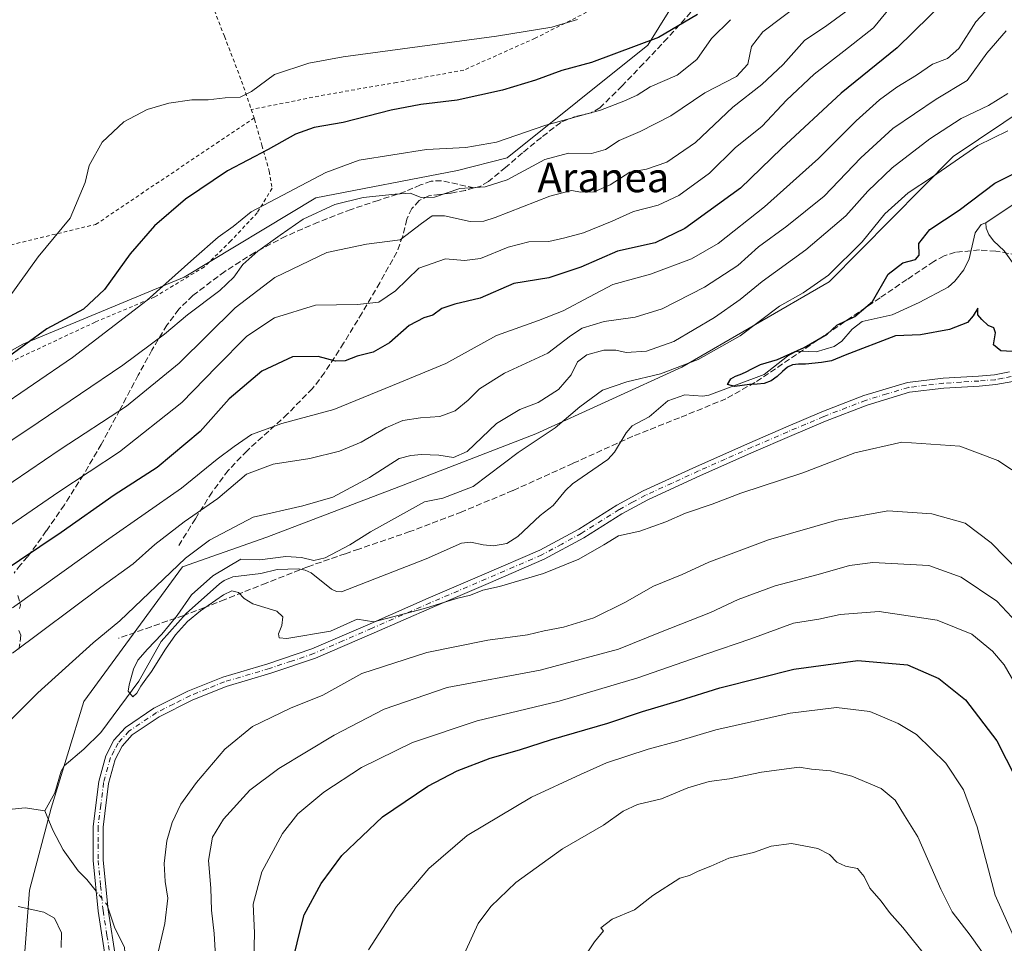
# Model space of a CAD drawing. Units: metres. Extents: x 613502 to 616930, y 4775646 to 4778016.
# Drawn here: x 616296 to 616564, y 4776335 to 4776586 of the extents above; entities that cross this region are included whole.
import ezdxf
from ezdxf.enums import TextEntityAlignment as Align

# ---------------------------------------------------------------- set-up
doc = ezdxf.new("R2010")
doc.units = ezdxf.units.M
doc.header["$MEASUREMENT"] = 0
for name, pattern in [('DGN Style 2', [1.6480167562047852, 0.988810053722871, -0.6592067024819142]), ('DGN Style 3', [2.307223458686699, 1.648016756204785, -0.6592067024819142]), ('DGN Style 4', [2.6384748266838614, 1.318413404963828, -0.6592067024819142, 0.001648016756204785, -0.6592067024819142])]:
    doc.linetypes.add(name, pattern=pattern)
for name, color, linetype, lineweight in [('Alambrada', 7, 'DGN Style 2', 0), ('Arbolado forestal CxS', 92, 'Continuous', 0), ('Camino Cxs', 7, 'Continuous', 0), ('Camino eje', 30, 'DGN Style 4', 13), ('Corriente natural lineal', 142, 'Continuous', 13), ('Corriente natural lineal oculto', 9, 'DGN Style 4', 13), ('Curva de nivel maestra', 30, 'Continuous', 30), ('Curva de nivel normal', 30, 'Continuous', 0), ('Matorral CxS', 135, 'Continuous', 0), ('Prado CxS', 92, 'Continuous', 0), ('Senda', 7, 'DGN Style 3', 0), ('Texto cartográfico', 7, 'Continuous', 0)]:
    doc.layers.add(name, color=color, linetype=linetype, lineweight=lineweight)
doc.styles.add('Style-Arial', font='txt')

# ---------------------------------------------------------------- blocks, each defined once
blk = doc.blocks.new('*U27')
at = {"layer": 'Arbolado forestal CxS', "color": 92, "linetype": 'Continuous', "lineweight": 0}
blk.add_polyline3d([(616297.2575000003, 4776329.122500001, 211.8086000000039), (616298.8425000003, 4776349.413899999, 208.385500000004), (616304.7017000001, 4776371.760700001, 206.1972999999998), (616313.5734999999, 4776400.7641, 207.4811000000045), (616340.4367000004, 4776437.4133, 210.2878000000055), (616363.4165000003, 4776445.511399999, 207.8524999999936), (616399.2894000001, 4776459.128699999, 207.9354000000021), (616436.5663000002, 4776473.578700001, 206.6757000000071), (616476.2856999999, 4776491.753500001, 206.6882000000041), (616516.4195999998, 4776514.9573, 205.6178000000073), (616550.1048999997, 4776549.0613, 206.8083999999944), (616584.5763999998, 4776572.1588, 203.6696999999986), (616605.2150999998, 4776595.275800001, 204.1254999999946), (616625.3831000002, 4776643.1588, 206.3666999999987), (616642.4104000004, 4776670.939900001, 207.7946999999986), (616673.8492999999, 4776683.752699999, 207.0997000000061), (616699.6409, 4776701.8599, 205.3818000000028), (616707.7884999998, 4776710.223099999, 203.7186999999976)], dxfattribs=at)

msp = doc.modelspace()

# ---------------------------------------------------------------- linework, layer by layer
at = {"layer": 'Alambrada', "color": 7, "linetype": 'DGN Style 2', "lineweight": 0, "extrusion": (0.02010543323511117, -0.05777130813019447, 0.9981273703848396), "elevation": -263286.6156811064, "flags": 128}
msp.add_lwpolyline([(2152084.483232894, 4300541.132352031), (2152084.483232894, 4300538.724303591)], dxfattribs=at)
at = {"layer": 'Alambrada', "color": 7, "linetype": 'DGN Style 2', "lineweight": 0}
for points in [[(616469.0100999996, 4776638.420100001, 269.742499999993), (616471.7301000003, 4776633.630100001, 271.7127999999939), (616474.1901000004, 4776628.0601, 269.3785000000062), (616475.7301000003, 4776624.0801, 267.6793999999936), (616475.4401000004, 4776620.2501, 266.6699999999983), (616473.9001000002, 4776617.130100001, 265.773000000001), (616472.0301000001, 4776612.6501, 264.9712), (616470.2500999998, 4776607.3101, 263.1408999999985), (616469.0000999998, 4776603.5101, 262.5724000000046), (616467.1001000004, 4776600.340100001, 262.6444000000047), (616465.1801000005, 4776597.280099999, 263.1251000000047), (616459.2301000003, 4776592.7301, 261.5798999999971), (616436.3601000002, 4776581.2301, 261.1477000000014), (616416.9801000003, 4776572.5701, 262.4906000000047), (616398.6901000004, 4776569.190099999, 263.2252000000008), (616379.1201, 4776565.8201, 262.0265999999974), (616359.1501000002, 4776561.8201, 269.9468000000052)], [(616338.6700999998, 4776614.210100001, 266.1233000000066), (616344.3601000002, 4776601.050100001, 262.3168000000005), (616351.8201000001, 4776581.7501, 266.0482000000048), (616356.5100999996, 4776569.590100001, 267.3561000000045), (616359.1501000002, 4776561.8201, 269.9468000000052)], [(616274.6801000005, 4776600.3301, 268.4162000000069), (616292.1001000004, 4776524.610099999, 263.2482000000018), (616316.8000999996, 4776530.5701, 253.7168999999994), (616359.9401000004, 4776559.550100001, 269.7994999999937)], [(616359.9401000004, 4776559.550100001, 269.7994999999937), (616360.0500999996, 4776559.190099999, 269.7795000000042), (616362.0100999996, 4776552.130100001, 268.715400000001), (616364.0100999996, 4776545.0701, 265.4847000000009), (616364.8201000001, 4776540.4001, 259.179099999994), (616360.7801000001, 4776533.7601, 256.6027000000031), (616353.5500999996, 4776526.0601, 259.352899999998), (616346.4001000002, 4776519.040100001, 252.3435000000027), (616332.8601000002, 4776510.840100001, 257.7281999999978), (616316.6700999998, 4776503.9801, 256.2900999999983), (616289.6901000004, 4776491.3301, 260.2314000000042), (616268.8000999996, 4776480.9301, 254.680600000007), (616248.5201000003, 4776470.0801, 264.882500000007), (616216.3000999996, 4776450.210100001, 266.9245999999985), (616194.0701000001, 4776433.8301, 262.2283000000025)]]:
    msp.add_polyline3d(points, dxfattribs=at)
at = {"layer": 'Arbolado forestal CxS', "color": 92, "linetype": 'Continuous', "lineweight": 0}
msp.add_polyline3d([(616773.6989000002, 4776820.1491, 192.2529000000068), (616759.3608999997, 4776818.3563, 199.9703000000009), (616727.9945, 4776767.274700001, 203.5820999999996), (616709.1744999997, 4776728.7401, 207.3895000000048), (616707.7884999998, 4776710.223099999, 203.7186999999976), (616699.6409, 4776701.8599, 205.3818000000028), (616673.8492999999, 4776683.752699999, 207.0997000000061), (616642.4104000004, 4776670.939900001, 207.7946999999986), (616625.3831000002, 4776643.1588, 206.3666999999987), (616605.2150999998, 4776595.275800001, 204.1254999999946), (616584.5763999998, 4776572.1588, 203.6696999999986), (616550.1048999997, 4776549.0613, 206.8083999999944), (616516.4195999998, 4776514.9573, 205.6178000000073), (616476.2856999999, 4776491.753500001, 206.6882000000041), (616436.5663000002, 4776473.578700001, 206.6757000000071), (616399.2894000001, 4776459.128699999, 207.9354000000021), (616363.4165000003, 4776445.511399999, 207.8524999999936), (616340.4367000004, 4776437.4133, 210.2878000000055), (616313.5734999999, 4776400.7641, 207.4811000000045), (616304.7017000001, 4776371.760700001, 206.1972999999998), (616298.8425000003, 4776349.413899999, 208.385500000004), (616297.2575000003, 4776329.122500001, 211.8086000000039), (616302.1495000003, 4776297.455900001, 214.6836000000039), (616313.6146999998, 4776221.670299999, 216.1736999999994)], dxfattribs=at)
at = {"layer": 'Camino Cxs', "color": 7, "linetype": 'Continuous', "lineweight": 0}
for points in [[(616319.5800999999, 4776330.1501, 231.0954999999958), (616317.4700999996, 4776343.700099999, 229.1328999999969), (616316.1201, 4776357.450099999, 215.6100000000006), (616316.0900999998, 4776366.700099999, 227.3047999999981), (616317.6300999997, 4776378.950099999, 229.868100000007), (616319.5800999999, 4776385.9901, 229.9777000000031), (616321.7600999996, 4776390.200099999, 229.5598999999929), (616324.9600999998, 4776393.710100001, 230.4389999999985), (616332.6601, 4776398.9001, 229.9575999999943), (616341.9101, 4776403.5601, 228.4250999999931), (616351.3800999997, 4776407.390100001, 227.0675999999949), (616363.6700999998, 4776411.030099999, 229.7675000000018), (616375.6601, 4776415.050100001, 230.2277999999933), (616391.4501, 4776421.9301, 229.8656000000047), (616407.3000999996, 4776428.860099999, 228.3794000000053), (616422.5001999997, 4776435.370100001, 222.484500000006), (616437.6501000002, 4776441.890100001, 226.3785000000062), (616448.2401000002, 4776447.6601, 228.4122000000062), (616458.5801999997, 4776454.1801, 223.8867000000027), (616465.7901999997, 4776458.0801, 223.3812999999937), (616480.2600999996, 4776464.710100001, 219.4698999999964), (616494.7801000001, 4776471.1601, 217.5528999999952), (616504.5601000005, 4776475.390100001, 224.8037999999942), (616514.4001000002, 4776479.550100001, 222.9560999999958), (616525.8551000003, 4776483.985099999, 223.5243000000046), (616537.7100999998, 4776487.5601, 222.671199999997), (616547.3800999997, 4776488.720100001, 225.8944999999949), (616557.0201000003, 4776489.3101, 221.9562000000006), (616561.3801999995, 4776489.670100001, 215.2191000000021), (616565.4700999996, 4776490.440099999, 210.0149999999994)], [(616319.5800999999, 4776330.1501, 231.0954999999958), (616317.4700999996, 4776343.700099999, 229.1328999999969), (616316.1201, 4776357.450099999, 215.6100000000006), (616316.0900999998, 4776366.700099999, 227.3047999999981), (616317.6300999997, 4776378.950099999, 229.868100000007), (616319.5800999999, 4776385.9901, 229.9777000000031), (616321.7600999996, 4776390.200099999, 229.5598999999929), (616324.9600999998, 4776393.710100001, 230.4389999999985), (616332.6601, 4776398.9001, 229.9575999999943), (616341.9101, 4776403.5601, 228.4250999999931), (616351.3800999997, 4776407.390100001, 227.0675999999949), (616363.6700999998, 4776411.030099999, 229.7675000000018), (616375.6601, 4776415.050100001, 230.2277999999933), (616391.4501, 4776421.9301, 229.8656000000047), (616407.3000999996, 4776428.860099999, 228.3794000000053), (616422.5001999997, 4776435.370100001, 222.484500000006), (616437.6501000002, 4776441.890100001, 226.3785000000062), (616448.2401000002, 4776447.6601, 228.4122000000062), (616458.5801999997, 4776454.1801, 223.8867000000027), (616465.7901999997, 4776458.0801, 223.3812999999937), (616480.2600999996, 4776464.710100001, 219.4698999999964), (616494.7801000001, 4776471.1601, 217.5528999999952), (616504.5601000005, 4776475.390100001, 224.8037999999942), (616514.4001000002, 4776479.550100001, 222.9560999999958), (616525.8551000003, 4776483.985099999, 223.5243000000046), (616537.7100999998, 4776487.5601, 222.671199999997), (616547.3800999997, 4776488.720100001, 225.8944999999949), (616557.0201000003, 4776489.3101, 221.9562000000006), (616561.3801999995, 4776489.670100001, 215.2191000000021), (616565.4700999996, 4776490.440099999, 210.0149999999994)], [(616566.3800999997, 4776487.850099999, 209.786500000002), (616561.7401000002, 4776486.970100001, 212.7207000000053), (616557.2100999998, 4776486.600099999, 219.7220999999991), (616547.6201, 4776486.020099999, 226.5899000000063), (616538.2701000003, 4776484.890100001, 223.9302000000025), (616526.7401000002, 4776481.420100001, 222.3662999999942), (616515.4200999998, 4776477.040100001, 221.8059000000067), (616505.6300999997, 4776472.890100001, 223.7774000000063), (616495.8701, 4776468.670100001, 217.9116999999969), (616481.3701, 4776462.2401, 220.1413999999932), (616467.0100999996, 4776455.640100001, 224.6493999999948), (616459.9501, 4776451.8301, 227.942200000005), (616449.6201, 4776445.3201, 225.0620000000054), (616438.8300999999, 4776439.450099999, 226.2595000000001), (616423.5701000001, 4776432.870100001, 224.0890000000072), (616408.3701, 4776426.360099999, 226.021900000007), (616392.5401, 4776419.440099999, 227.7228000000032), (616376.6401000004, 4776412.520099999, 229.2822000000015), (616364.4901000002, 4776408.440099999, 227.2253000000055), (616352.2801000001, 4776404.8201, 228.2079999999987), (616343.0301000001, 4776401.090100001, 228.3702000000048), (616334.0401999997, 4776396.550100001, 230.039300000004), (616326.7501999997, 4776391.640100001, 231.0062999999937), (616324.0100999996, 4776388.630100001, 229.7007000000012), (616322.1201, 4776384.9901, 228.1039000000019), (616320.3000999996, 4776378.420100001, 230.2167000000045), (616318.8000999996, 4776366.540100001, 229.2302999999956), (616318.8400999998, 4776357.5801, 219.9655999999959), (616320.1601999998, 4776344.040100001, 231.0037000000011), (616322.2600999996, 4776330.610099999, 233.3420000000042)], [(616566.3800999997, 4776487.850099999, 209.786500000002), (616561.7401000002, 4776486.970100001, 212.7207000000053), (616557.2100999998, 4776486.600099999, 219.7220999999991), (616547.6201, 4776486.020099999, 226.5899000000063), (616538.2701000003, 4776484.890100001, 223.9302000000025), (616526.7401000002, 4776481.420100001, 222.3662999999942), (616515.4200999998, 4776477.040100001, 221.8059000000067), (616505.6300999997, 4776472.890100001, 223.7774000000063), (616495.8701, 4776468.670100001, 217.9116999999969), (616481.3701, 4776462.2401, 220.1413999999932), (616467.0100999996, 4776455.640100001, 224.6493999999948), (616459.9501, 4776451.8301, 227.942200000005), (616449.6201, 4776445.3201, 225.0620000000054), (616438.8300999999, 4776439.450099999, 226.2595000000001), (616423.5701000001, 4776432.870100001, 224.0890000000072), (616408.3701, 4776426.360099999, 226.021900000007), (616392.5401, 4776419.440099999, 227.7228000000032), (616376.6401000004, 4776412.520099999, 229.2822000000015), (616364.4901000002, 4776408.440099999, 227.2253000000055), (616352.2801000001, 4776404.8201, 228.2079999999987), (616343.0301000001, 4776401.090100001, 228.3702000000048), (616334.0401999997, 4776396.550100001, 230.039300000004), (616326.7501999997, 4776391.640100001, 231.0062999999937), (616324.0100999996, 4776388.630100001, 229.7007000000012), (616322.1201, 4776384.9901, 228.1039000000019), (616320.3000999996, 4776378.420100001, 230.2167000000045), (616318.8000999996, 4776366.540100001, 229.2302999999956), (616318.8400999998, 4776357.5801, 219.9655999999959), (616320.1601999998, 4776344.040100001, 231.0037000000011), (616322.2600999996, 4776330.610099999, 233.3420000000042)]]:
    msp.add_polyline3d(points, dxfattribs=at)
at = {"layer": 'Camino eje', "color": 30, "linetype": 'DGN Style 4', "lineweight": 13}
msp.add_polyline3d([(616565.9250999996, 4776489.145099999, 209.6766000000061), (616563.6051000003, 4776488.7051, 211.4266000000061), (616561.5601000005, 4776488.3201, 213.4134000000049), (616557.1151000002, 4776487.9551, 220.3358000000007), (616552.3201000001, 4776487.665100001, 224.8046000000031), (616547.5000999998, 4776487.370100001, 226.0191999999952), (616542.8251, 4776486.8051, 226.6454999999987), (616537.9901000002, 4776486.225099999, 223.2829000000056), (616532.0850999998, 4776484.4451, 222.5288), (616526.2975000005, 4776482.702500001, 223.2271000000037), (616514.9101, 4776478.295100001, 222.1779999999999), (616509.9901000002, 4776476.215100001, 223.0200999999943), (616505.0950999996, 4776474.140100001, 224.2274999999936), (616495.3251, 4776469.915100001, 217.9867999999988), (616488.0651000004, 4776466.690099999, 223.8194999999978), (616480.8151000004, 4776463.475099999, 219.733699999997), (616473.6350999996, 4776460.175100001, 220.3037999999942), (616466.4001000002, 4776456.860099999, 223.9106000000029), (616462.8701, 4776454.9551, 224.2655999999988), (616459.2651000004, 4776453.005100001, 226.5458000000072), (616448.9301000005, 4776446.4901, 226.9930000000022), (616443.6350999996, 4776443.6051, 227.1781000000047), (616438.2401000002, 4776440.670100001, 226.2262999999948), (616430.6101000002, 4776437.380100001, 220.6906000000017), (616423.0351, 4776434.120100001, 223.0503000000026), (616407.8350999998, 4776427.610099999, 227.295299999998), (616391.9951, 4776420.6851, 228.832899999994), (616384.1001000004, 4776417.245100001, 230.2793999999994), (616376.1501000002, 4776413.7851, 229.7026999999944), (616370.0751, 4776411.745100001, 230.1959000000061), (616364.0800999999, 4776409.735099999, 228.5286999999953), (616351.8300999999, 4776406.1051, 227.6193000000058), (616347.0950999996, 4776404.190099999, 229.4036000000051), (616342.4700999996, 4776402.325099999, 227.9934000000067), (616337.9751000004, 4776400.0551, 229.9728999999934), (616333.3501000004, 4776397.725099999, 229.5669999999955), (616325.8551000003, 4776392.675100001, 230.7363999999943), (616322.8850999996, 4776389.415100001, 229.2966000000015), (616321.7950999998, 4776387.3101, 228.9156999999978), (616320.8501000004, 4776385.4901, 229.059500000003), (616318.9650999998, 4776378.6851, 229.9630000000034), (616318.1951000001, 4776372.5601, 229.8257000000012), (616317.4451000001, 4776366.620100001, 227.8325000000041), (616317.4600999998, 4776361.995100001, 222.4925999999978), (616317.4801000003, 4776357.515100001, 215.770399999994), (616318.1551000001, 4776350.640100001, 221.579700000002), (616318.8151000004, 4776343.870100001, 230.0007000000041), (616319.8701, 4776337.095100001, 232.4712), (616320.9200999998, 4776330.380100001, 232.1600999999937)], dxfattribs=at)
at = {"layer": 'Corriente natural lineal', "color": 142, "linetype": 'Continuous', "lineweight": 13}
for points in [[(616559.0000999998, 4776531.0001, 198.9023000000016), (616566.4546999997, 4776536.0021, 198.745299999995)], [(616303.0000999998, 4776371.0001, 206.2945999999938), (616305.6517000003, 4776375.9155, 206.0678000000044), (616307.3819000004, 4776381.7773, 206.0038000000059), (616308.1930999998, 4776383.2575, 206.0598000000027), (616313.5998999998, 4776387.759500001, 205.8647000000055), (616318.2411000002, 4776392.354900001, 205.6753999999928), (616328.5438999999, 4776406.2523, 205.1309000000037), (616334.6185, 4776417.108300001, 205.5222999999969), (616341.3919000002, 4776424.7283, 205.1707000000024), (616350.5125000002, 4776432.749299999, 204.7973999999958), (616351.7827000003, 4776433.681500001, 204.9468000000052), (616354.1076999997, 4776434.6667, 204.8429999999935), (616361.7763, 4776435.5441, 203.9573999999993), (616366.1719000004, 4776436.710100001, 203.7035999999935), (616371.9495000001, 4776436.8643, 204.3274999999994), (616373.8053000001, 4776436.5101, 204.4388999999937), (616375.4644999999, 4776435.797499999, 204.3620999999985), (616381.0105, 4776431.3619, 203.3485999999975), (616382.3444999997, 4776430.659499999, 203.3111000000063), (616383.6926999995, 4776430.5869, 203.243100000007), (616406.7638999998, 4776439.603499999, 203.054999999993), (616416.3875000002, 4776443.8749, 202.6328000000067), (616418.8689000001, 4776444.0941, 202.5534000000043), (616422.1946999999, 4776443.349099999, 202.5887999999977), (616425.0154999997, 4776443.1461, 202.5035000000062), (616428.6823000005, 4776443.7413, 202.3785000000062), (616431.6475000001, 4776445.687700001, 202.0853000000061), (616437.7768999999, 4776451.3861, 201.6664000000019), (616441.2965000002, 4776454.1021, 201.5335999999952), (616444.6031, 4776458.158299999, 201.6352999999945), (616446.5412999997, 4776459.958900001, 201.613400000002), (616456.1542999997, 4776466.606500001, 201.2746999999945), (616457.9417000003, 4776468.5571, 201.221000000005), (616461.1438999996, 4776473.860900001, 201.2115999999951), (616462.7732999995, 4776475.781500001, 201.2425999999978), (616467.3749000002, 4776478.2499, 201.3187999999936), (616472.4611000001, 4776482.5591, 201.5065999999933), (616477.1283, 4776484.1545, 201.5298000000039), (616481.9754999997, 4776483.837900001, 200.8956999999937), (616483.5966999996, 4776484.135700001, 200.9207000000024), (616498.7068999996, 4776489.740300001, 200.2814000000071), (616505.0746999999, 4776494.7349, 200.5390000000043), (616507.2386999996, 4776495.920100001, 200.5558000000019), (616508.8705000002, 4776496.116900001, 200.476800000004), (616512.8711000001, 4776495.8729, 200.1919000000053), (616517.7527000001, 4776497.388300001, 199.9133000000002), (616519.8437000001, 4776498.775699999, 199.9458000000013), (616522.6023000004, 4776502.1117, 199.9348000000027), (616525.3613, 4776504.1557, 199.9851999999955), (616533.5312999999, 4776505.9779, 199.5598000000027), (616540.8891000003, 4776509.3369, 199.505799999999), (616548.7304999996, 4776513.4847, 199.4758000000002), (616550.5614999998, 4776515.087300001, 199.4760999999999), (616553.0027000001, 4776518.231899999, 199.4098999999987), (616554.4583000002, 4776521.2125, 199.3392000000022), (616556.1218999998, 4776528.288899999, 199.040599999993), (616557.7670999998, 4776530.529300001, 199.0414000000019), (616559.0000999998, 4776531.0001, 198.9023000000016)], [(616570.6353000002, 4776495.1055, 200.5391999999993), (616570.4263000004, 4776498.9179, 200.2712000000029), (616572.0317000002, 4776503.2393, 200.1723000000056), (616572.1353000002, 4776504.8903, 200.1953000000067), (616570.7389000002, 4776511.851500001, 199.8784000000014), (616569.0087000001, 4776515.989499999, 199.7804000000033), (616567.6253000004, 4776518.3135, 199.7739000000001), (616563.9968999998, 4776523.3729, 199.3557000000001), (616561.1347000003, 4776526.135299999, 199.0792999999976), (616559.8699000003, 4776527.8159, 198.9829999999929), (616559.1385000005, 4776529.5405, 198.9366000000009), (616559.0000999998, 4776531.0001, 198.9023000000016)], [(616286.1206999999, 4776370.685900001, 207.5390999999945), (616297.6158999996, 4776371.791300001, 206.7860999999975), (616303.0000999998, 4776371.0001, 206.2945999999938)], [(616316.9358999999, 4776349.140500001, 208.1677999999956), (616314.3784999996, 4776352.3355, 207.7332000000024), (616312.0182999996, 4776354.6677, 207.4459999999963), (616307.9515000005, 4776360.4257, 206.8620999999985), (616305.1196999997, 4776365.722100001, 206.4324000000051), (616303.0000999998, 4776371.0001, 206.2945999999938)], [(616323.3174999999, 4776324.949899999, 209.2057000000059), (616324.4203000005, 4776327.268100001, 209.2992999999988), (616324.8963000001, 4776330.0361, 209.1589999999997), (616324.6070999998, 4776333.788100001, 209.0448999999935), (616321.8951000003, 4776339.347300001, 208.9625999999989), (616320.0839000001, 4776344.8213, 208.6010999999999)]]:
    msp.add_polyline3d(points, dxfattribs=at)
at = {"layer": 'Corriente natural lineal oculto', "color": 9, "linetype": 'DGN Style 4', "lineweight": 13, "extrusion": (-0.07031028732179272, 0.04870700921530459, 0.996335330473645), "elevation": 189515.6656912367, "flags": 128}
msp.add_lwpolyline([(-4277236.922164702, -2205141.370846974), (-4277237.339738203, -2205141.92735675), (-4277238.680016901, -2205146.43672273)], dxfattribs=at)
at = {"layer": 'Curva de nivel maestra', "color": 30, "linetype": 'Continuous', "lineweight": 30, "flags": 128}
for points, elevation in [([(616548.0999999996, 4776591.610099999), (616534.8499999996, 4776578.610099999), (616519.6600000003, 4776566.280099999), (616503.4199999999, 4776551.2401), (616492.29, 4776540.420100001), (616477.1200000001, 4776529.460100001), (616469.0800000001, 4776525.590100001), (616458.79, 4776523.3201), (616448.7999999998, 4776518.970100001), (616440.1399999997, 4776516.020099999), (616430.5700000003, 4776514.530099999), (616421.4000000004, 4776510.4801), (616414.4900000002, 4776508.870100001), (616410.9500000002, 4776507.720100001), (616408.5199999996, 4776505.870100001), (616406.0499999998, 4776505.1801), (616402.1100000005, 4776503.030099999), (616396.7699999996, 4776498.3101), (616392.3399999999, 4776495.800100001), (616387.9400000004, 4776494.690099999), (616384.6799999997, 4776493.4801), (616382.0199999996, 4776493.350099999), (616377.3200000003, 4776494.620100001), (616370.3200000003, 4776494.520099999), (616362.0199999996, 4776490.6801), (616353.1200000001, 4776483.140100001), (616345.25, 4776474.2601), (616333.5099999999, 4776464.460100001), (616321.8700000001, 4776456.880100001), (616307.4000000004, 4776446.780099999), (616290.1799999997, 4776435.190099999)], 225), ([(616480.5999999996, 4776587.7301), (616469.9500000002, 4776581.460100001), (616451.7000000002, 4776574.6501), (616443.6600000003, 4776572.4901), (616436.4500000002, 4776569.780099999), (616427.5, 4776567.120100001), (616415.1500000004, 4776564.360099999), (616405.2599999999, 4776563.2401), (616397.25, 4776561.670100001), (616384.1600000003, 4776558.290100001), (616376.2999999998, 4776556.9001), (616371.1799999997, 4776555.110099999), (616363.7400000002, 4776550.970100001), (616352.7100000001, 4776545.1501), (616341.2100000001, 4776537.460100001), (616332.8200000003, 4776530.170100001), (616326.1600000003, 4776522.5701), (616319.1799999997, 4776512.8201), (616313.4900000002, 4776507.520099999), (616303.54, 4776502.1801), (616292.0899999999, 4776493.8301)], 250), ([(616567.75, 4776495.940099999), (616563.1200000001, 4776496.170100001), (616561.0499999998, 4776497.8301), (616561.6399999997, 4776501.0601), (616561.1900000004, 4776502.4301), (616559.5999999996, 4776503.100099999), (616557.8799999999, 4776504.710100001), (616556.7999999998, 4776505.960100001), (616556.8200000003, 4776507.7501), (616555.5800000001, 4776505.670100001), (616554.0199999996, 4776503.920100001), (616549.1299999999, 4776502.020099999), (616541.2300000006, 4776500.4901), (616534.4600000001, 4776500.2501), (616520.6900000004, 4776494.9801), (616517.0300000003, 4776493.460100001), (616514.3200000003, 4776492.9901), (616509.9800000006, 4776492.5601), (616508.0800000001, 4776492.540100001), (616506.4199999999, 4776492.370100001), (616505.0199999996, 4776491.7301), (616503.6699999999, 4776490.590100001), (616502.25, 4776489.210100001), (616500.5999999996, 4776487.9801), (616498.7199999997, 4776487.290100001), (616496.7599999999, 4776487.110099999), (616494.7000000002, 4776487.030099999), (616490.7300000006, 4776486.460100001), (616488.6900000004, 4776487.050100001), (616489.6299999999, 4776488.5801), (616490.8799999999, 4776489.2601), (616492.2000000002, 4776489.700099999), (616493.6200000001, 4776490.3301), (616495.4800000006, 4776491.4001), (616497.7000000002, 4776492.440099999), (616502.3399999999, 4776493.8101), (616509.5599999996, 4776497.120100001), (616515.8799999999, 4776500.670100001), (616518.4600000001, 4776503.130100001), (616523.3899999997, 4776505.5001), (616528.1799999997, 4776509.5801), (616532.4600000001, 4776516.9901), (616536.4600000001, 4776520.140100001), (616539.8899999997, 4776521.0001), (616540.8300000001, 4776522.1601), (616540.7800000003, 4776525.360099999), (616543.7699999996, 4776529.1601), (616551.79, 4776534.4901), (616561.4600000001, 4776541.780099999), (616568.54, 4776545.300100001)], 200), ([(616370.5800000001, 4776330.520099999), (616372.1600000003, 4776337.380100001), (616373.5199999996, 4776342.7301), (616378.1600000003, 4776351.190099999), (616383.8099999996, 4776358.850099999), (616394.8099999996, 4776369.380100001), (616407.1500000004, 4776377.7601), (616415.1500000004, 4776381.880100001), (616424.1500000004, 4776385.360099999), (616432.1399999997, 4776387.5801), (616440.7999999998, 4776390.4101), (616456.2000000002, 4776394.8301), (616465.5999999996, 4776398.040100001), (616475.6600000003, 4776401.0101), (616486.6699999999, 4776404.5101), (616497.4199999999, 4776407.170100001), (616506.8099999996, 4776409.5801), (616524.1699999999, 4776411.9301), (616537.6500000004, 4776410.7501), (616546.2400000002, 4776407.0001), (616553.4800000006, 4776401.2401), (616562, 4776390.0101), (616569.6900000004, 4776374.870100001)], 225)]:
    msp.add_lwpolyline(points, dxfattribs=dict(at, elevation=elevation))
at = {"layer": 'Curva de nivel normal', "color": 30, "linetype": 'Continuous', "lineweight": 0, "flags": 128}
for points, elevation in [([(616568.0199999996, 4776598.27), (616556.3300000001, 4776585.680000001), (616551.6699999999, 4776578.430000001), (616548.5899999999, 4776575.76), (616544.5199999996, 4776574.15), (616540.1299999999, 4776571.220000001), (616534.79, 4776567.960000001), (616530.1100000005, 4776564.5), (616523.7199999997, 4776558.74), (616513.4400000004, 4776548.470000001), (616498.7999999998, 4776535.380000001), (616486.1399999997, 4776525.350000001), (616478.9500000002, 4776521.180000001), (616467.7300000006, 4776517.039999999), (616457.5, 4776514.25), (616451.1799999997, 4776510.82), (616444.0300000003, 4776507.02), (616437.3099999996, 4776504.439999999), (616425.9100000003, 4776500.380000001), (616412.04, 4776492.77), (616399.5599999996, 4776487.52), (616381.6399999997, 4776480.220000001), (616367.4800000006, 4776476.390000001), (616359.1600000003, 4776473.41), (616354.5199999996, 4776470.16), (616349.8799999999, 4776466.680000001), (616340.2000000002, 4776458.84), (616320.4100000003, 4776445.050000001), (616294.1600000003, 4776426.210000001)], 220), ([(616290.7800000003, 4776446.869999999), (616306.7800000003, 4776457.789999999), (616323.2800000003, 4776468.680000001), (616340.29, 4776482.109999999), (616349.6799999997, 4776491.82), (616357.9500000002, 4776500.16), (616365.4699999997, 4776505.189999999), (616376.5800000001, 4776508.640000001), (616388.0099999999, 4776508.82), (616393.8300000001, 4776509.390000001), (616398.3499999996, 4776512.52), (616404.7199999997, 4776518.640000001), (616411.9800000006, 4776521.220000001), (616417.1299999999, 4776520.789999999), (616421.5300000003, 4776521.300000001), (616429.0199999996, 4776524.4), (616434.7000000002, 4776525.82), (616440.1399999997, 4776525.880000001), (616444.5, 4776526.92), (616449.5300000003, 4776528.300000001), (616457.2999999998, 4776531.41), (616463.1100000005, 4776534.039999999), (616469.8899999997, 4776535.800000001), (616475.4900000002, 4776538.439999999), (616483.7999999998, 4776544.560000001), (616490.7999999998, 4776551.4), (616498.1399999997, 4776557.310000001), (616504.7599999999, 4776564.34), (616512.2800000003, 4776571.470000001), (616520.4100000003, 4776577.710000001), (616528.4600000001, 4776584.029999999), (616536.3899999997, 4776593.880000001)], 230), ([(616509.0800000001, 4776591.08), (616498.3300000001, 4776582.939999999), (616495.2400000002, 4776578.939999999), (616494.2599999999, 4776574.199999999), (616491.1399999997, 4776570.82), (616482.5899999999, 4776566.34), (616473.2999999998, 4776560.140000001), (616465, 4776555.890000001), (616459.2400000002, 4776553.430000001), (616455.5300000003, 4776550.939999999), (616451.7400000002, 4776549.880000001), (616445.4699999997, 4776549.92), (616439, 4776548.230000001), (616428.7400000002, 4776542.730000001), (616422.7699999996, 4776540.800000001), (616415.9000000004, 4776540.380000001), (616409.0099999999, 4776537.980000001), (616405.4100000003, 4776537.869999999), (616402.4199999999, 4776539.050000001), (616398.2999999998, 4776538.77), (616389.5999999996, 4776537.869999999), (616381.8799999999, 4776535.960000001), (616373.2800000003, 4776532.039999999), (616367.0199999996, 4776527.619999999), (616360.9699999997, 4776523.33), (616356.8799999999, 4776519.619999999), (616354.4400000004, 4776516.25), (616350.5800000001, 4776512.630000001), (616341.7599999999, 4776506), (616335.5, 4776500.710000001), (616324.1799999997, 4776492.25), (616301.1399999997, 4776476.630000001), (616273.7999999998, 4776458.359999999)], 240), ([(616525.1500000004, 4776591.619999999), (616515.7199999997, 4776584.74), (616509.7000000002, 4776580.619999999), (616503.8399999999, 4776574.119999999), (616498.04, 4776568.640000001), (616490.1299999999, 4776562.460000001), (616480.0499999998, 4776552.850000001), (616472.2199999997, 4776547.470000001), (616466.7000000002, 4776545.59), (616462.1399999997, 4776544.779999999), (616456.7999999998, 4776541.310000001), (616452.4699999997, 4776539.430000001), (616448.7999999998, 4776539.32), (616446.2800000003, 4776539.76), (616440.3799999999, 4776538.24), (616425.5, 4776532.449999999), (616422.4299999997, 4776531.430000001), (616418.6699999999, 4776531.34), (616411.6900000004, 4776532.939999999), (616408.3799999999, 4776532.880000001), (616405.4299999997, 4776530.800000001), (616399.7000000002, 4776526.380000001), (616390.4800000006, 4776525.24), (616379.7000000002, 4776522.92), (616365.5800000001, 4776516.100000001), (616354.7400000002, 4776507.84), (616339.4900000002, 4776492.83), (616325.1600000003, 4776481.140000001), (616307.1600000003, 4776469.32), (616289.9800000006, 4776457.67)], 235), ([(616289.2000000002, 4776479.850000001), (616310.4900000002, 4776494.369999999), (616330.8200000003, 4776509.960000001), (616343.4900000002, 4776521.300000001), (616350.0899999999, 4776527.07), (616354.2400000002, 4776530.039999999), (616359.0800000001, 4776533.949999999), (616379.4600000001, 4776544.699999999), (616388.4800000006, 4776548.07), (616406.8099999996, 4776550.99), (616417.4800000006, 4776551.470000001), (616425.8600000005, 4776552.960000001), (616439.3200000003, 4776557.609999999), (616454.1799999997, 4776561.66), (616460.4699999997, 4776564.08), (616464.1399999997, 4776565.720000001), (616467.7000000002, 4776568.039999999), (616475.0599999996, 4776571.15), (616480.3300000001, 4776575.439999999), (616484.3600000005, 4776581.180000001), (616489.5700000003, 4776586.279999999)], 245), ([(616447.8600000005, 4776586.34), (616440.9299999997, 4776584.26), (616425.8899999997, 4776581.800000001), (616384.1500000004, 4776576.180000001), (616374.79, 4776574.460000001), (616365.4800000006, 4776571.34), (616359.1600000003, 4776566.699999999), (616356.0899999999, 4776565.17), (616352.0099999999, 4776565.039999999), (616347.3799999999, 4776564.51), (616343, 4776564.460000001), (616336.75, 4776563.550000001), (616330.8099999996, 4776561.810000001), (616324.5099999999, 4776558.449999999), (616318.5700000003, 4776552.930000001), (616315.0199999996, 4776546.560000001), (616313.9199999999, 4776541.949999999), (616309.8399999999, 4776532.289999999), (616301.1900000004, 4776521.779999999), (616290.4400000004, 4776506.930000001)], 255), ([(616564.5800000001, 4776583.279999999), (616559.2800000003, 4776577.140000001), (616553.9199999999, 4776569.74), (616545.4600000001, 4776564.630000001), (616533.6600000003, 4776556.710000001), (616525.0099999999, 4776548.720000001), (616515.04, 4776538.279999999), (616504.9000000004, 4776530.07), (616497.1200000001, 4776524.470000001), (616491.5, 4776519.42), (616482.4299999997, 4776513.460000001), (616470.9600000001, 4776507.58), (616463.6399999997, 4776505.310000001), (616455.1399999997, 4776504.180000001), (616449.1399999997, 4776502.33), (616445.9800000006, 4776500.210000001), (616439.8399999999, 4776495.550000001), (616428, 4776490.140000001), (616421.2100000001, 4776485.859999999), (616418.1799999997, 4776482.720000001), (616414.5999999996, 4776479.880000001), (616410.4699999997, 4776478.27), (616405.1500000004, 4776477.970000001), (616400.3700000001, 4776477.220000001), (616395.7599999999, 4776475.26), (616389.0199999996, 4776471.34), (616383.1600000003, 4776468.84), (616375.0999999996, 4776466.91), (616365.1399999997, 4776465.359999999), (616357.8200000003, 4776462.600000001), (616350.0700000003, 4776455.960000001), (616340.8399999999, 4776449.600000001), (616332.8799999999, 4776443.5), (616327.0099999999, 4776438.220000001), (616318.2000000002, 4776431.869999999), (616294.1600000003, 4776413.880000001)], 215), ([(616564.9500000002, 4776566.199999999), (616559.7599999999, 4776562.960000001), (616552.2599999999, 4776559.359999999), (616543.7400000002, 4776553.890000001), (616533.4900000002, 4776545.960000001), (616526.8600000005, 4776539.58), (616520.8899999997, 4776532.939999999), (616510, 4776523.65), (616498.1200000001, 4776515.08), (616492.1399999997, 4776510.17), (616485.2199999997, 4776505.24), (616474.1600000003, 4776498.710000001), (616466.6799999997, 4776496.07), (616461.1699999999, 4776495.730000001), (616458.3200000003, 4776496.34), (616455.0800000001, 4776496.380000001), (616450.4600000001, 4776495.07), (616447.9199999999, 4776493.189999999), (616446.1600000003, 4776489.609999999), (616442.7400000002, 4776485.619999999), (616437.1600000003, 4776482.119999999), (616432.2199999997, 4776480.24), (616425.9100000003, 4776476.359999999), (616417.8399999999, 4776468.810000001), (616414.1500000004, 4776467.109999999), (616410.2199999997, 4776467.76), (616405.4400000004, 4776467.939999999), (616402.5499999998, 4776467.67), (616399.3600000005, 4776466.859999999), (616391.3499999996, 4776461.689999999), (616381.3600000005, 4776456.33), (616373.1500000004, 4776454.01), (616359.6699999999, 4776450.91), (616347.75, 4776444.609999999), (616341.2199999997, 4776439.720000001), (616323.3399999999, 4776422.730000001), (616316.1600000003, 4776416.74), (616301.0800000001, 4776403.130000001), (616293.8399999999, 4776395.859999999)], 210), ([(616564.9900000002, 4776556.01), (616556.8200000003, 4776552), (616544.4600000001, 4776543.52), (616537.9000000004, 4776539.130000001), (616531.5499999998, 4776533.439999999), (616525.3899999997, 4776525.789999999), (616516.2000000002, 4776516.75), (616509.2699999996, 4776511.949999999), (616502.9000000004, 4776508.289999999), (616492.2100000001, 4776500.27), (616480.7599999999, 4776493.84), (616470.4900000002, 4776489.890000001), (616461.29, 4776487.77), (616454.7400000002, 4776485.480000001), (616448.5300000003, 4776480.92), (616441.7999999998, 4776475.25), (616431.7800000003, 4776468.550000001), (616419.5, 4776459.279999999), (616411.25, 4776456.08), (616406.2400000002, 4776455.119999999), (616391.5899999999, 4776446.939999999), (616385.9299999997, 4776443.359999999), (616379.2100000001, 4776439.84), (616376.1399999997, 4776439.09), (616372.7699999996, 4776439.92), (616368.54, 4776440.230000001), (616361.4800000006, 4776439.34), (616356.3300000001, 4776439.470000001), (616348.6399999997, 4776434.92), (616342.9000000004, 4776429.77), (616338.9699999997, 4776424.15), (616334.79, 4776419.100000001), (616330.9400000004, 4776415.02), (616328.2999999998, 4776411.960000001), (616327.0599999996, 4776409.560000001), (616325.9299999997, 4776405.289999999), (616325.6399999997, 4776403.600000001), (616326.9100000003, 4776401.980000001), (616327.9699999997, 4776402.980000001), (616329.0800000001, 4776404.890000001), (616330.4199999999, 4776406.850000001), (616332.0099999999, 4776408.880000001), (616335.7699999996, 4776415.039999999), (616338.5599999996, 4776418.9), (616341.7699999996, 4776422.51), (616345.29, 4776425.460000001), (616351.5999999996, 4776429.77), (616353.8799999999, 4776430.869999999), (616355.6399999997, 4776430.390000001), (616357.2300000006, 4776428.800000001), (616359.5999999996, 4776427.289999999), (616366.0700000003, 4776425.359999999), (616367.7100000001, 4776423.75), (616367.4900000002, 4776421.430000001), (616366.5899999999, 4776419.199999999), (616366.7199999997, 4776418.050000001), (616368.8600000005, 4776417.880000001), (616380.6900000004, 4776419.850000001), (616387.9900000002, 4776423.15), (616392.4800000006, 4776422.42), (616406.3200000003, 4776426.07), (616414.9900000002, 4776428.779999999), (616418.7800000003, 4776429.66), (616422.1500000004, 4776431.01), (616426.6799999997, 4776432.029999999), (616438.6200000001, 4776435.539999999), (616448.2400000002, 4776439.480000001), (616455.0599999996, 4776443.359999999), (616459.04, 4776445.859999999), (616464.8300000001, 4776447.07), (616471.9100000003, 4776449.619999999), (616477.3099999996, 4776452.039999999), (616484.5899999999, 4776454.480000001), (616492.3700000001, 4776457.439999999), (616509.1799999997, 4776462.99), (616523.3399999999, 4776468.42), (616536.1399999997, 4776471.310000001), (616551.9199999999, 4776470.24), (616562.3099999996, 4776466.289999999), (616569.6799999997, 4776461.390000001)], 205), ([(616333.4000000004, 4776330.57), (616335.5999999996, 4776340.32), (616336.4100000003, 4776347.24), (616335.7000000002, 4776351.77), (616335.4100000003, 4776356.720000001), (616336.1600000003, 4776362.810000001), (616337.6100000005, 4776367.789999999), (616340, 4776372.850000001), (616344.2800000003, 4776378.720000001), (616351.9600000001, 4776387.810000001), (616359.4900000002, 4776393.980000001), (616369.8200000003, 4776398.949999999), (616378.6200000001, 4776402.439999999), (616389.2100000001, 4776408.369999999), (616406.9299999997, 4776414.109999999), (616423.5199999996, 4776417.42), (616434.3399999999, 4776418.930000001), (616438.8399999999, 4776419.980000001), (616444.0899999999, 4776420.939999999), (616452.3799999999, 4776423.560000001), (616460.8200000003, 4776427.720000001), (616468.5599999996, 4776432.140000001), (616476.3600000005, 4776435.350000001), (616483.6799999997, 4776438.66), (616490.4600000001, 4776441.199999999), (616499.8799999999, 4776444.779999999), (616518.5, 4776450.07), (616532.3099999996, 4776452.66), (616544.3399999999, 4776451.84), (616553.3499999996, 4776449.26), (616560.4199999999, 4776443.890000001), (616572.04, 4776432.08)], 210), ([(616349.7699999996, 4776325.42), (616349.0199999996, 4776337.65), (616348.29, 4776343.980000001), (616348.1299999999, 4776349.980000001), (616347.4699999997, 4776357.449999999), (616348.5599999996, 4776363.869999999), (616351.5899999999, 4776368.779999999), (616358.79, 4776376.600000001), (616366.6399999997, 4776382.560000001), (616381.7400000002, 4776391.550000001), (616395.3099999996, 4776398.630000001), (616412.4800000006, 4776404.529999999), (616437.7599999999, 4776409.25), (616459.0700000003, 4776414.970000001), (616470.4600000001, 4776419.609999999), (616484.0999999996, 4776424.960000001), (616491.6100000005, 4776428.49), (616501.6799999997, 4776432.27), (616513.4299999997, 4776435.34), (616521.9500000002, 4776437.77), (616528.25, 4776438.560000001), (616543.54, 4776437.76), (616552.2999999998, 4776434.600000001), (616562, 4776428.060000001), (616570.2000000002, 4776419.380000001)], 215), ([(616359.8700000001, 4776330.27), (616360.0199999996, 4776337.779999999), (616359.6600000003, 4776345.600000001), (616362.0199999996, 4776354.449999999), (616367.6799999997, 4776364.850000001), (616371.8300000001, 4776370.180000001), (616378.9000000004, 4776376.08), (616389.1500000004, 4776382.779999999), (616402.9800000006, 4776389.57), (616420.6200000001, 4776395.49), (616442.9500000002, 4776400.850000001), (616464.2999999998, 4776407.15), (616482.7999999998, 4776413.619999999), (616495.04, 4776417.789999999), (616506.6399999997, 4776422.09), (616513.54, 4776423.180000001), (616519.3399999999, 4776424.42), (616530.0099999999, 4776425.230000001), (616545.7599999999, 4776422.91), (616555.2300000006, 4776419.050000001), (616560.8600000005, 4776414.449999999), (616563.9800000006, 4776410.730000001), (616573.5800000001, 4776394.09)], 220), ([(616570.4900000002, 4776331.609999999), (616566.5700000003, 4776336.9), (616561.5800000001, 4776348.02), (616556.6600000003, 4776366.66), (616552.9000000004, 4776376.75), (616548.0999999996, 4776383.939999999), (616544.2199999997, 4776387.800000001), (616540.0999999996, 4776391.800000001), (616535.1299999999, 4776394.77), (616532.1299999999, 4776396.02), (616527.4500000002, 4776398.01), (616518.4199999999, 4776399.140000001), (616505.79, 4776397.59), (616485.5700000003, 4776393.08), (616475.1900000004, 4776389.930000001), (616467.1600000003, 4776387.789999999), (616455.8399999999, 4776384.07), (616448.7300000006, 4776380.91), (616435.3700000001, 4776374.699999999), (616417.9000000004, 4776364.33), (616407.5, 4776355.32), (616398.6699999999, 4776344.980000001), (616391.0199999996, 4776333.16)], 230), ([(616412.7300000006, 4776322.480000001), (616420.9000000004, 4776340.380000001), (616424.2800000003, 4776344.960000001), (616431.1699999999, 4776351.550000001), (616443.8300000001, 4776360.699999999), (616455, 4776367.119999999), (616460.29, 4776370.880000001), (616464.2599999999, 4776372.699999999), (616470.7400000002, 4776374.289999999), (616477.9000000004, 4776377.26), (616483.7300000006, 4776378.949999999), (616489.2400000002, 4776379.74), (616497.9500000002, 4776381.539999999), (616508.2300000006, 4776382.850000001), (616511.5700000003, 4776382.34), (616516.7199999997, 4776381.9), (616522.5599999996, 4776380.41), (616530.5099999999, 4776377.109999999), (616534.3399999999, 4776373.949999999), (616536.8499999996, 4776369.76), (616540.5, 4776363.930000001), (616546.7699999996, 4776349.65), (616549.8499999996, 4776343.5), (616554.7400000002, 4776337.130000001), (616562.5599999996, 4776326.24)], 235), ([(616450.3600000005, 4776332.140000001), (616452.5700000003, 4776335.359999999), (616454.9400000004, 4776338.350000001), (616454.2599999999, 4776339.17), (616457.3700000001, 4776341.560000001), (616463.3899999997, 4776344.08), (616468.3700000001, 4776348), (616475.79, 4776352.680000001), (616478.3799999999, 4776353.390000001), (616480.7300000006, 4776354.57), (616484.1600000003, 4776355.949999999), (616489.0599999996, 4776358.140000001), (616495.7999999998, 4776359.640000001), (616500.6299999999, 4776361.430000001), (616506.0999999996, 4776362.100000001), (616513.29, 4776360.75), (616516.4600000001, 4776359.15), (616518.4600000001, 4776357.060000001), (616520.7999999998, 4776355.949999999), (616524.0899999999, 4776355.300000001), (616525.9100000003, 4776353.100000001), (616527.4199999999, 4776349.939999999), (616530.5599999996, 4776346.42), (616532.8099999996, 4776343.34), (616536.3799999999, 4776339.300000001), (616543.0899999999, 4776331)], 240), ([(616295.7599999999, 4776344.949999999), (616302.7300000006, 4776343.430000001), (616305.6200000001, 4776341.83), (616307.54, 4776337.789999999), (616307.3799999999, 4776333.800000001)], 210)]:
    msp.add_lwpolyline(points, dxfattribs=dict(at, elevation=elevation))
at = {"layer": 'Matorral CxS', "color": 135, "linetype": 'Continuous', "lineweight": 0}
for points in [[(616773.6989000002, 4776820.1491, 192.2529000000068), (616759.3608999997, 4776818.3563, 199.9703000000009), (616727.9945, 4776767.274700001, 203.5820999999996), (616709.1744999997, 4776728.7401, 207.3895000000048), (616707.7884999998, 4776710.223099999, 203.7186999999976), (616699.6409, 4776701.8599, 205.3818000000028), (616673.8492999999, 4776683.752699999, 207.0997000000061), (616642.4104000004, 4776670.939900001, 207.7946999999986), (616625.3831000002, 4776643.1588, 206.3666999999987), (616605.2150999998, 4776595.275800001, 204.1254999999946), (616584.5763999998, 4776572.1588, 203.6696999999986), (616550.1048999997, 4776549.0613, 206.8083999999944), (616516.4195999998, 4776514.9573, 205.6178000000073), (616476.2856999999, 4776491.753500001, 206.6882000000041), (616436.5663000002, 4776473.578700001, 206.6757000000071), (616399.2894000001, 4776459.128699999, 207.9354000000021), (616363.4165000003, 4776445.511399999, 207.8524999999936), (616340.4367000004, 4776437.4133, 210.2878000000055), (616313.5734999999, 4776400.7641, 207.4811000000045), (616304.7017000001, 4776371.760700001, 206.1972999999998), (616298.8425000003, 4776349.413899999, 208.385500000004), (616297.2575000003, 4776329.122500001, 211.8086000000039), (616302.1495000003, 4776297.455900001, 214.6836000000039), (616313.6146999998, 4776221.670299999, 216.1736999999994)], [(616244.9090999998, 4776468.9277, 257.142200000002), (616297.0225000001, 4776497.951500001, 251.1000000000058), (616340.8717, 4776516.253500001, 245.3168000000005), (616376.7307000002, 4776537.7841, 243.2379999999976), (616415.2679000003, 4776545.277100001, 243.0065999999933), (616428.7509000005, 4776548.661699999, 243.3571999999986), (616467.0802999996, 4776579.3805, 250.3981000000058), (616497.8655000003, 4776628.931500001, 261.5831999999937), (616509.3515, 4776643.067500001, 261.1934000000037), (616522.6048999997, 4776666.039100001, 262.7718000000023), (616530.3598999997, 4776678.066500001, 263.7017999999953), (616528.8667000001, 4776693.9121, 264.9833000000072), (616549.7265, 4776724.680299999, 264.4841000000015)], [(616244.9090999998, 4776468.9277, 257.142200000002), (616297.0225000001, 4776497.951500001, 251.1000000000058), (616340.8717, 4776516.253500001, 245.3168000000005), (616376.7307000002, 4776537.7841, 243.2379999999976), (616415.2679000003, 4776545.277100001, 243.0065999999933), (616428.7509000005, 4776548.661699999, 243.3571999999986), (616467.0802999996, 4776579.3805, 250.3981000000058), (616497.8655000003, 4776628.931500001, 261.5831999999937), (616509.3515, 4776643.067500001, 261.1934000000037), (616522.6048999997, 4776666.039100001, 262.7718000000023), (616530.3598999997, 4776678.066500001, 263.7017999999953), (616528.8667000001, 4776693.9121, 264.9833000000072), (616549.7265, 4776724.680299999, 264.4841000000015)], [(616707.7884999998, 4776710.223099999, 203.7186999999976), (616699.6409, 4776701.8599, 205.3818000000028), (616673.8492999999, 4776683.752699999, 207.0997000000061), (616642.4104000004, 4776670.939900001, 207.7946999999986), (616625.3831000002, 4776643.1588, 206.3666999999987), (616605.2150999998, 4776595.275800001, 204.1254999999946), (616584.5763999998, 4776572.1588, 203.6696999999986), (616550.1048999997, 4776549.0613, 206.8083999999944), (616516.4195999998, 4776514.9573, 205.6178000000073), (616476.2856999999, 4776491.753500001, 206.6882000000041), (616436.5663000002, 4776473.578700001, 206.6757000000071), (616399.2894000001, 4776459.128699999, 207.9354000000021), (616363.4165000003, 4776445.511399999, 207.8524999999936), (616340.4367000004, 4776437.4133, 210.2878000000055), (616313.5734999999, 4776400.7641, 207.4811000000045), (616304.7017000001, 4776371.760700001, 206.1972999999998), (616298.8425000003, 4776349.413899999, 208.385500000004), (616297.2575000003, 4776329.122500001, 211.8086000000039)]]:
    msp.add_polyline3d(points, dxfattribs=at)
at = {"layer": 'Prado CxS', "color": 92, "linetype": 'Continuous', "lineweight": 0}
for points in [[(616549.7265, 4776724.680299999, 264.4841000000015), (616528.8667000001, 4776693.9121, 264.9833000000072), (616530.3598999997, 4776678.066500001, 263.7017999999953), (616522.6048999997, 4776666.039100001, 262.7718000000023), (616509.3515, 4776643.067500001, 261.1934000000037), (616497.8655000003, 4776628.931500001, 261.5831999999937), (616467.0802999996, 4776579.3805, 250.3981000000058), (616428.7509000005, 4776548.661699999, 243.3571999999986), (616415.2679000003, 4776545.277100001, 243.0065999999933), (616376.7307000002, 4776537.7841, 243.2379999999976), (616340.8717, 4776516.253500001, 245.3168000000005), (616297.0225000001, 4776497.951500001, 251.1000000000058), (616244.9090999998, 4776468.9277, 257.142200000002)], [(616244.9090999998, 4776468.9277, 257.142200000002), (616297.0225000001, 4776497.951500001, 251.1000000000058), (616340.8717, 4776516.253500001, 245.3168000000005), (616376.7307000002, 4776537.7841, 243.2379999999976), (616415.2679000003, 4776545.277100001, 243.0065999999933), (616428.7509000005, 4776548.661699999, 243.3571999999986), (616467.0802999996, 4776579.3805, 250.3981000000058), (616497.8655000003, 4776628.931500001, 261.5831999999937), (616509.3515, 4776643.067500001, 261.1934000000037), (616522.6048999997, 4776666.039100001, 262.7718000000023), (616530.3598999997, 4776678.066500001, 263.7017999999953), (616528.8667000001, 4776693.9121, 264.9833000000072), (616549.7265, 4776724.680299999, 264.4841000000015)]]:
    msp.add_polyline3d(points, dxfattribs=at)
at = {"layer": 'Senda', "color": 7, "linetype": 'DGN Style 3', "lineweight": 0}
for points in [[(616478.7801000001, 4776588.300100001, 253.9187999999995), (616472.3901000004, 4776581.2601, 255.9704000000056), (616465.8601000002, 4776574.340100001, 255.6132000000071), (616460.0301000001, 4776568.2501, 258.3907000000036), (616454.0201000003, 4776562.3101, 259.1275000000023), (616451.6001000004, 4776560.920100001, 256.7532000000065), (616447.3101000005, 4776559.9301, 253.6621000000014), (616443.3300999999, 4776558.340100001, 254.6312999999937), (616438.0701000001, 4776554.220100001, 254.3178999999946), (616432.9001000002, 4776550.020099999, 250.4054000000033), (616428.3601000002, 4776546.090100001, 247.4501000000019), (616423.6801000005, 4776542.220100001, 245.1339000000008), (616421.3300999999, 4776540.9101, 245.2072000000044), (616419.7701000003, 4776540.4801, 245.5951000000059)], [(616419.7701000003, 4776540.4801, 245.5951000000059), (616415.3501000004, 4776541.4801, 249.6964000000008), (616410.9401000004, 4776542.470100001, 253.2060999999958), (616408.0601000005, 4776542.3301, 252.5273000000016), (616405.1801000005, 4776541.3201, 250.9281999999948), (616403.1201, 4776540.4101, 249.5337), (616401.0900999998, 4776539.530099999, 248.2057999999961), (616393.7001, 4776537.110099999, 248.766300000003), (616386.3000999996, 4776534.6601, 252.6907999999967), (616377.3800999997, 4776531.190099999, 251.9934999999969), (616368.5800999999, 4776527.370100001, 253.3674000000028), (616360.0701000001, 4776522.950099999, 254.1698999999935), (616351.9401000004, 4776517.770099999, 253.1554999999935), (616343.2801000001, 4776511.2501, 254.521900000007), (616339.4600999998, 4776507.4801, 256.5917000000045), (616336.1901000004, 4776503.1801, 256.0170999999973), (616332.1201, 4776496.360099999, 248.4685000000027), (616328.3800999997, 4776489.550100001, 246.6676000000007), (616323.3901000004, 4776480.120100001, 241.6972999999998), (616318.3400999998, 4776470.7301, 237.3249000000069), (616313.4600999998, 4776462.4301, 236.3212000000058), (616308.2901, 4776454.280099999, 229.162599999996), (616303.3800999997, 4776447.1601, 228.5780999999988), (616298.3000999996, 4776440.140100001, 226.2127999999939), (616296.3800999997, 4776437.970100001, 225.9150999999983), (616294.5900999998, 4776435.720100001, 225.6411999999982)], [(616419.7701000003, 4776540.4801, 245.5951000000059), (616417.4401000004, 4776539.840100001, 245.6111999999994), (616413.4401000004, 4776539.0801, 246.1376000000019), (616410.4700999996, 4776538.7401, 245.795299999998), (616407.4901000002, 4776538.3101, 244.8610000000044), (616404.8300999999, 4776537.050100001, 243.2409999999945), (616402.8201000001, 4776534.920100001, 241.6116000000038), (616401.4901000002, 4776531.9901, 240.7673000000068), (616400.3400999998, 4776527.4001, 242.0396999999939), (616398.7801000001, 4776523.020099999, 243.9195000000036), (616394.1001000004, 4776514.710100001, 245.9498000000021), (616389.3101000005, 4776506.5001, 239.5733999999939), (616384.2801000001, 4776498.2601, 233.3938999999955), (616379.0701000001, 4776490.190099999, 232.6039000000019), (616375.7901, 4776485.9001, 233.1201000000001), (616369.0000999998, 4776478.9901, 233.3625000000029), (616357.9801000003, 4776468.970100001, 230.9186000000045), (616352.8601000002, 4776463.620100001, 228.3031999999948), (616348.4801000003, 4776457.7401, 227.7532000000065), (616343.9401000004, 4776450.470100001, 225.7443000000058), (616339.3901000004, 4776443.210100001, 224.0693000000028)], [(616567.4301000005, 4776522.300100001, 202.6448999999993), (616561.7100999998, 4776523.290100001, 204.9619999999995), (616557.2500999998, 4776523.610099999, 209.1306999999942), (616550.7100999998, 4776522.9801, 226.9446999999927), (616547.6601, 4776522.020099999, 228.9600000000064), (616544.8701, 4776520.520099999, 229.2212), (616537.5500999996, 4776515.5601, 229.0005999999994), (616530.2200999996, 4776510.600099999, 224.5926999999938), (616513.2301000003, 4776499.0601, 212.0173000000068), (616496.2001, 4776487.5601, 221.9263999999966), (616488.3101000005, 4776483.130100001, 215.2480999999971), (616475.6700999998, 4776477.960100001, 227.636599999998), (616462.9501, 4776472.9301, 226.2679000000062), (616446.6501000002, 4776465.520099999, 214.1901999999973), (616430.3300999999, 4776458.170100001, 229.5524000000005), (616416.4001000002, 4776452.350099999, 217.3794999999955), (616402.3000999996, 4776446.970100001, 229.6757000000071), (616388.3901000004, 4776442.2501, 230.4847000000009), (616384.7500999998, 4776440.9801, 230.6820000000007), (616374.5201000003, 4776437.4301, 229.8273000000045), (616363.2401000002, 4776432.9801, 225.7532999999967), (616351.9700999996, 4776428.520099999, 226.9663), (616346.3800999997, 4776426.3101, 229.4609000000055), (616340.7500999998, 4776424.200099999, 228.2737000000052), (616331.9001000002, 4776421.0801, 222.1303999999946), (616323.0401, 4776417.960100001, 216.9434000000037)], [(616295.6700999998, 4776429.640100001, 222.9263999999966), (616296.3101000005, 4776427.0101, 220.7421000000031), (616296.1201, 4776426.020099999, 220.2902000000031)], [(616295.9301000005, 4776420.100099999, 217.9208999999973), (616296.4401000004, 4776418.7601, 217.3283999999985), (616295.9401000004, 4776415.0101, 216.3800000000047)]]:
    msp.add_polyline3d(points, dxfattribs=at)

# ---------------------------------------------------------------- block references
at = {"layer": 'Arbolado forestal CxS', "color": 92, "linetype": 'Continuous', "lineweight": 0}
msp.add_blockref('*U27', (0, 0), dxfattribs=at)

# ---------------------------------------------------------------- texts
at = {"layer": 'Texto cartográfico', "color": 7, "linetype": 'Continuous', "lineweight": 0, "style": 'Style-Arial'}
msp.add_text('Aranea', height=8, dxfattribs=at).set_placement((616454.9434439022, 4776543.34015), align=Align.MIDDLE_CENTER)

doc.saveas('drawing.dxf')
